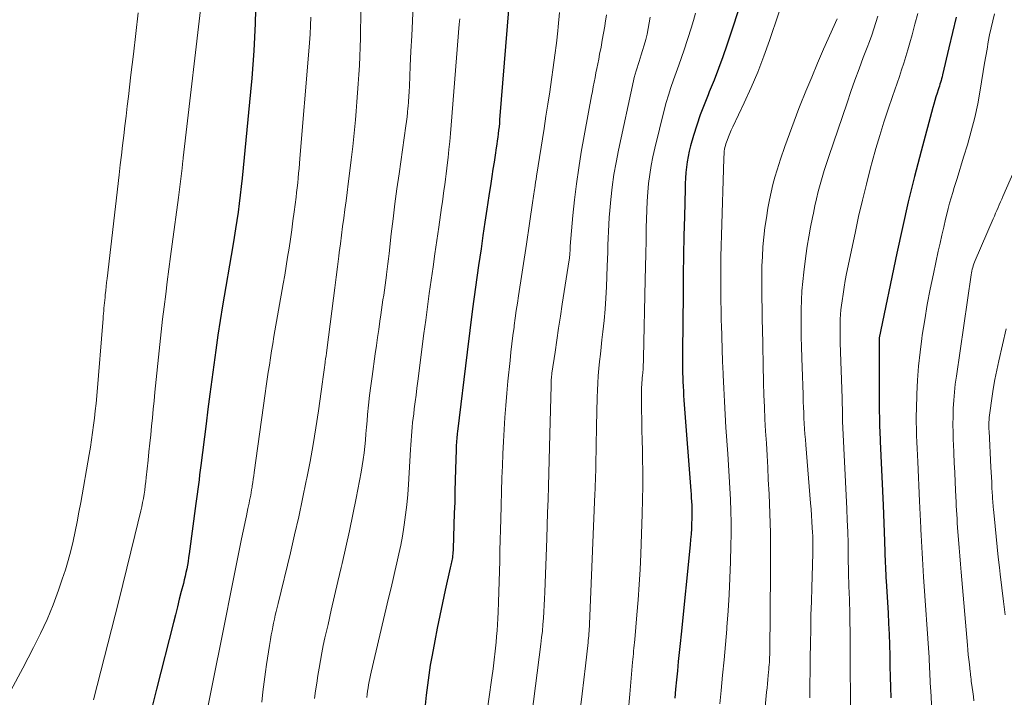
# Model space of a CAD drawing. Units: feet. Extents: x 1925000 to 1930002, y 500000 to 505000.
# Drawn here: x 1926220 to 1926318, y 500886 to 500953 of the extents above; entities that cross this region are included whole.
import ezdxf

# ---------------------------------------------------------------- set-up
doc = ezdxf.new("R2010")
doc.units = ezdxf.units.FT
doc.header["$LTSCALE"] = 100
doc.header["$MEASUREMENT"] = 0
doc.layers.add('CONTOUR INDEX', color=32, linetype='Continuous', lineweight=25)
doc.layers.add('CONTOUR INTERMEDIATE', color=40, linetype='Continuous', lineweight=15)

msp = doc.modelspace()

# ---------------------------------------------------------------- linework, layer by layer
at = {"layer": 'CONTOUR INDEX', "flags": 128}
for points, elevation in [([(1926268.439, 500956.061), (1926267.39, 500943.097), (1926267.36, 500942.748), (1926267.326, 500942.398), (1926267.287, 500942.049), (1926267.245, 500941.7), (1926267.2, 500941.352), (1926267.152, 500941.004), (1926267.102, 500940.656), (1926267.051, 500940.309), (1926266.939, 500939.583), (1926266.831, 500938.872), (1926266.722, 500938.162), (1926266.614, 500937.452), (1926266.506, 500936.742), (1926266.321, 500935.527), (1926266.122, 500934.209), (1926265.925, 500932.891), (1926265.732, 500931.573), (1926265.54, 500930.254), (1926265.3, 500928.59), (1926264.998, 500926.438), (1926264.705, 500924.284), (1926264.427, 500922.129), (1926264.159, 500919.972), (1926263.203, 500912.068), (1926263.184, 500911.901), (1926263.165, 500911.734), (1926263.147, 500911.566), (1926263.13, 500911.399), (1926263.124, 500911.329), (1926263.112, 500911.196), (1926263.101, 500911.063), (1926263.091, 500910.93), (1926263.083, 500910.796), (1926263.076, 500910.663), (1926263.07, 500910.529), (1926263.065, 500910.395), (1926263.061, 500910.262), (1926263.012, 500908.337), (1926262.983, 500907.24), (1926262.952, 500906.144), (1926262.919, 500905.048), (1926262.885, 500903.952), (1926262.771, 500900.42), (1926262.763, 500900.247), (1926262.752, 500900.075), (1926262.736, 500899.904), (1926262.717, 500899.732), (1926262.711, 500899.688), (1926262.69, 500899.539), (1926262.666, 500899.391), (1926262.637, 500899.244), (1926262.605, 500899.097), (1926262.571, 500898.95), (1926262.537, 500898.804), (1926262.503, 500898.657), (1926262.47, 500898.511), (1926261.97, 500896.296), (1926261.694, 500895.04), (1926261.428, 500893.783), (1926261.176, 500892.522), (1926260.934, 500891.259), (1926260.672, 500889.849), (1926260.5, 500888.855), (1926260.343, 500887.86), (1926260.209, 500886.861), (1926260.092, 500885.859), (1926259.993, 500884.856)], 880), ([(1926291.644, 500955.553), (1926289.972, 500950.512), (1926289.568, 500949.341), (1926289.147, 500948.177), (1926288.7, 500947.022), (1926288.234, 500945.875), (1926288.111, 500945.581), (1926287.711, 500944.579), (1926287.334, 500943.569), (1926286.992, 500942.547), (1926286.672, 500941.517), (1926286.37, 500940.482), (1926286.233, 500939.96), (1926286.116, 500939.435), (1926286.029, 500938.904), (1926285.961, 500938.369), (1926285.914, 500937.831), (1926285.875, 500937.292), (1926285.848, 500936.753), (1926285.828, 500936.213), (1926285.757, 500933.455), (1926285.713, 500931.536), (1926285.674, 500929.617), (1926285.645, 500927.697), (1926285.622, 500925.778), (1926285.566, 500920.006), (1926285.564, 500919.58), (1926285.563, 500919.153), (1926285.567, 500918.727), (1926285.572, 500918.3), (1926285.581, 500917.874), (1926285.593, 500917.447), (1926285.609, 500917.021), (1926285.628, 500916.595), (1926285.63, 500916.551), (1926285.653, 500916.103), (1926285.679, 500915.655), (1926285.709, 500915.208), (1926285.741, 500914.76), (1926286.394, 500906.191), (1926286.419, 500905.837), (1926286.443, 500905.483), (1926286.463, 500905.129), (1926286.481, 500904.774), (1926286.494, 500904.42), (1926286.5, 500904.065), (1926286.497, 500903.71), (1926286.489, 500903.356), (1926286.475, 500902.975), (1926286.45, 500902.43), (1926286.417, 500901.886), (1926286.375, 500901.343), (1926286.325, 500900.8), (1926285.42, 500891.919), (1926285.328, 500891.011), (1926285.237, 500890.103), (1926285.148, 500889.195), (1926285.06, 500888.287), (1926284.971, 500887.379), (1926284.882, 500886.471), (1926284.792, 500885.563)], 860), ([(1926243.116, 500954.013), (1926243.086, 500952.653), (1926243.032, 500951.293), (1926242.95, 500949.935), (1926242.857, 500948.577), (1926242.746, 500947.22), (1926242.623, 500945.865), (1926241.786, 500937.286), (1926241.698, 500936.441), (1926241.603, 500935.597), (1926241.497, 500934.755), (1926241.383, 500933.913), (1926241.261, 500933.072), (1926241.135, 500932.233), (1926241.001, 500931.394), (1926240.863, 500930.556), (1926239.853, 500924.579), (1926239.614, 500923.117), (1926239.385, 500921.653), (1926239.171, 500920.187), (1926238.967, 500918.719), (1926238.773, 500917.25), (1926238.581, 500915.781), (1926238.393, 500914.311), (1926238.207, 500912.841), (1926237.689, 500908.712), (1926237.629, 500908.237), (1926237.569, 500907.762), (1926237.509, 500907.287), (1926237.449, 500906.811), (1926237.388, 500906.336), (1926237.327, 500905.861), (1926237.264, 500905.386), (1926237.201, 500904.911), (1926236.53, 500899.91), (1926236.476, 500899.54), (1926236.419, 500899.171), (1926236.354, 500898.803), (1926236.284, 500898.436), (1926236.208, 500898.07), (1926236.128, 500897.706), (1926236.042, 500897.342), (1926235.952, 500896.979), (1926235.744, 500896.167), (1926235.548, 500895.399), (1926235.352, 500894.631), (1926235.158, 500893.862), (1926234.963, 500893.094), (1926233.293, 500886.466), (1926232.625, 500883.806)], 900), ([(1926312.784, 500953.281), (1926312.408, 500951.757), (1926312.042, 500950.231), (1926311.411, 500947.549), (1926311.365, 500947.362), (1926311.318, 500947.175), (1926311.269, 500946.989), (1926311.217, 500946.803), (1926311.163, 500946.618), (1926311.108, 500946.434), (1926311.049, 500946.251), (1926310.988, 500946.068), (1926310.871, 500945.725), (1926310.753, 500945.369), (1926310.641, 500945.013), (1926310.536, 500944.654), (1926310.435, 500944.293), (1926309.28, 500939.977), (1926308.628, 500937.452), (1926308.004, 500934.92), (1926307.423, 500932.378), (1926306.871, 500929.83), (1926305.122, 500921.416), (1926305.112, 500921.35), (1926305.113, 500921.304), (1926305.114, 500921.168), (1926305.114, 500921.146), (1926305.114, 500921.123), (1926305.114, 500921.101), (1926305.114, 500921.078), (1926305.132, 500913.953), (1926305.134, 500913.595), (1926305.139, 500913.236), (1926305.148, 500912.878), (1926305.158, 500912.52), (1926305.171, 500912.162), (1926305.185, 500911.805), (1926305.2, 500911.447), (1926305.216, 500911.089), (1926305.516, 500904.774), (1926305.556, 500903.873), (1926305.593, 500902.972), (1926305.624, 500902.071), (1926305.652, 500901.169), (1926305.682, 500900.088), (1926305.694, 500899.727), (1926305.706, 500899.367), (1926305.721, 500899.006), (1926305.738, 500898.646), (1926305.756, 500898.285), (1926305.774, 500897.925), (1926305.794, 500897.565), (1926305.814, 500897.205), (1926305.998, 500894.043), (1926306.053, 500892.987), (1926306.101, 500891.93), (1926306.138, 500890.873), (1926306.167, 500889.815), (1926306.191, 500888.757), (1926306.216, 500887.7), (1926306.242, 500886.642), (1926306.268, 500885.584)], 840)]:
    msp.add_lwpolyline(points, dxfattribs=dict(at, elevation=elevation))
at = {"layer": 'CONTOUR INTERMEDIATE', "flags": 128}
for points, elevation in [([(1926296.9, 500958.951), (1926294.226, 500950.981), (1926293.662, 500949.399), (1926293.059, 500947.833), (1926292.399, 500946.29), (1926291.699, 500944.763), (1926290.561, 500942.394), (1926290.407, 500942.061), (1926290.262, 500941.725), (1926290.127, 500941.384), (1926290.001, 500941.039), (1926289.881, 500940.697), (1926289.827, 500940.52), (1926289.781, 500940.341), (1926289.748, 500940.16), (1926289.724, 500939.976), (1926289.708, 500939.791), (1926289.694, 500939.606), (1926289.685, 500939.42), (1926289.677, 500939.235), (1926289.442, 500931.625), (1926289.413, 500930.546), (1926289.391, 500929.467), (1926289.378, 500928.388), (1926289.371, 500927.309), (1926289.374, 500926.23), (1926289.383, 500925.151), (1926289.401, 500924.072), (1926289.426, 500922.993), (1926289.433, 500922.714), (1926289.469, 500921.496), (1926289.508, 500920.278), (1926289.553, 500919.059), (1926289.6, 500917.842), (1926289.607, 500917.678), (1926289.665, 500916.379), (1926289.73, 500915.081), (1926289.805, 500913.782), (1926289.886, 500912.485), (1926290.06, 500909.879), (1926290.133, 500908.738), (1926290.203, 500907.597), (1926290.266, 500906.456), (1926290.326, 500905.314), (1926290.37, 500904.173), (1926290.397, 500903.031), (1926290.398, 500901.888), (1926290.383, 500900.746), (1926290.343, 500899.138), (1926290.288, 500897.508), (1926290.213, 500895.879), (1926290.108, 500894.252), (1926289.983, 500892.626), (1926289.967, 500892.438), (1926289.832, 500890.907), (1926289.693, 500889.376), (1926289.546, 500887.846), (1926289.396, 500886.316), (1926289.264, 500885.004)], 856), ([(1926237.897, 500956.057), (1926235.938, 500939.291), (1926235.923, 500939.164), (1926235.908, 500939.036), (1926235.894, 500938.909), (1926235.88, 500938.781), (1926235.866, 500938.653), (1926235.852, 500938.526), (1926235.837, 500938.399), (1926235.823, 500938.271), (1926235.728, 500937.466), (1926235.665, 500936.936), (1926235.6, 500936.407), (1926235.533, 500935.877), (1926235.464, 500935.348), (1926234.851, 500930.72), (1926234.686, 500929.474), (1926234.521, 500928.228), (1926234.356, 500926.983), (1926234.192, 500925.737), (1926234.033, 500924.491), (1926233.881, 500923.244), (1926233.741, 500921.995), (1926233.609, 500920.746), (1926233.129, 500915.995), (1926233.044, 500915.149), (1926232.958, 500914.303), (1926232.873, 500913.457), (1926232.788, 500912.61), (1926232.703, 500911.764), (1926232.617, 500910.918), (1926232.53, 500910.072), (1926232.442, 500909.226), (1926232.265, 500907.521), (1926232.218, 500907.1), (1926232.166, 500906.679), (1926232.108, 500906.26), (1926232.046, 500905.841), (1926231.975, 500905.423), (1926231.898, 500905.007), (1926231.811, 500904.592), (1926231.717, 500904.179), (1926231.131, 500901.741), (1926230.736, 500900.111), (1926230.337, 500898.481), (1926229.932, 500896.854), (1926229.522, 500895.227), (1926227.03, 500885.407)], 904), ([(1926258.808, 500954.433), (1926258.726, 500952.928), (1926258.648, 500951.423), (1926258.578, 500949.917), (1926258.511, 500948.411), (1926258.428, 500946.422), (1926258.403, 500945.911), (1926258.372, 500945.401), (1926258.333, 500944.89), (1926258.289, 500944.381), (1926258.278, 500944.26), (1926258.232, 500943.811), (1926258.182, 500943.363), (1926258.126, 500942.915), (1926258.066, 500942.469), (1926257.387, 500937.698), (1926257.181, 500936.209), (1926256.983, 500934.718), (1926256.796, 500933.227), (1926256.618, 500931.734), (1926256.394, 500929.797), (1926256.332, 500929.272), (1926256.269, 500928.748), (1926256.204, 500928.223), (1926256.138, 500927.699), (1926256.132, 500927.646), (1926256.067, 500927.149), (1926256, 500926.652), (1926255.932, 500926.155), (1926255.862, 500925.659), (1926255.791, 500925.163), (1926255.721, 500924.666), (1926255.65, 500924.17), (1926255.58, 500923.673), (1926255.492, 500923.05), (1926255.377, 500922.243), (1926255.262, 500921.435), (1926255.147, 500920.627), (1926255.031, 500919.819), (1926254.706, 500917.556), (1926254.579, 500916.61), (1926254.462, 500915.664), (1926254.36, 500914.716), (1926254.269, 500913.766), (1926254.215, 500913.146), (1926254.158, 500912.506), (1926254.1, 500911.865), (1926254.04, 500911.225), (1926253.98, 500910.585), (1926253.91, 500909.947), (1926253.828, 500909.31), (1926253.728, 500908.675), (1926253.618, 500908.042), (1926253.125, 500905.44), (1926252.806, 500903.815), (1926252.472, 500902.193), (1926252.116, 500900.576), (1926251.745, 500898.962), (1926251.651, 500898.568), (1926251.318, 500897.153), (1926250.986, 500895.738), (1926250.658, 500894.322), (1926250.333, 500892.905), (1926250.026, 500891.563), (1926249.863, 500890.815), (1926249.709, 500890.066), (1926249.569, 500889.314), (1926249.439, 500888.56), (1926249.319, 500887.804), (1926249.206, 500887.047), (1926249.1, 500886.289), (1926249, 500885.531)], 888), ([(1926231.448, 500953.72), (1926231.22, 500951.665), (1926230.984, 500949.612), (1926230.744, 500947.559), (1926230.487, 500945.397), (1926230.372, 500944.425), (1926230.256, 500943.454), (1926230.14, 500942.482), (1926230.023, 500941.51), (1926229.907, 500940.539), (1926229.792, 500939.567), (1926229.678, 500938.595), (1926229.565, 500937.623), (1926228.371, 500927.304), (1926228.325, 500926.9), (1926228.28, 500926.497), (1926228.236, 500926.093), (1926228.192, 500925.688), (1926228.162, 500925.403), (1926228.135, 500925.142), (1926228.109, 500924.88), (1926228.084, 500924.618), (1926228.06, 500924.356), (1926228.038, 500924.094), (1926228.015, 500923.832), (1926227.993, 500923.57), (1926227.971, 500923.307), (1926227.332, 500915.616), (1926227.267, 500914.885), (1926227.195, 500914.155), (1926227.113, 500913.426), (1926227.025, 500912.698), (1926226.927, 500911.971), (1926226.823, 500911.246), (1926226.708, 500910.521), (1926226.586, 500909.798), (1926225.746, 500905.012), (1926225.57, 500904.048), (1926225.385, 500903.085), (1926225.187, 500902.126), (1926224.981, 500901.168), (1926224.751, 500900.216), (1926224.501, 500899.27), (1926224.219, 500898.333), (1926223.916, 500897.401), (1926223.538, 500896.304), (1926222.997, 500894.843), (1926222.411, 500893.402), (1926221.758, 500891.99), (1926221.061, 500890.596), (1926219.977, 500888.551), (1926218.806, 500886.342)], 908), ([(1926253.595, 500954.061), (1926253.549, 500951.207), (1926253.528, 500950.3), (1926253.498, 500949.393), (1926253.454, 500948.486), (1926253.401, 500947.58), (1926253.338, 500946.674), (1926253.272, 500945.768), (1926253.199, 500944.863), (1926253.123, 500943.959), (1926253.047, 500943.094), (1926252.922, 500941.758), (1926252.786, 500940.423), (1926252.634, 500939.09), (1926252.472, 500937.758), (1926252.339, 500936.717), (1926252.229, 500935.864), (1926252.117, 500935.012), (1926252.003, 500934.16), (1926251.888, 500933.309), (1926251.774, 500932.457), (1926251.664, 500931.605), (1926251.557, 500930.752), (1926251.454, 500929.899), (1926251.408, 500929.513), (1926251.282, 500928.466), (1926251.153, 500927.42), (1926251.02, 500926.375), (1926250.885, 500925.33), (1926250.207, 500920.175), (1926250.17, 500919.89), (1926250.132, 500919.605), (1926250.094, 500919.32), (1926250.055, 500919.035), (1926250.043, 500918.942), (1926250.011, 500918.703), (1926249.98, 500918.465), (1926249.95, 500918.226), (1926249.921, 500917.988), (1926249.891, 500917.749), (1926249.861, 500917.511), (1926249.828, 500917.273), (1926249.795, 500917.034), (1926249.377, 500914.141), (1926249.12, 500912.458), (1926248.845, 500910.779), (1926248.542, 500909.105), (1926248.221, 500907.433), (1926248.169, 500907.174), (1926247.798, 500905.378), (1926247.412, 500903.585), (1926247.005, 500901.797), (1926246.584, 500900.012), (1926245.363, 500894.974), (1926245.27, 500894.586), (1926245.179, 500894.199), (1926245.09, 500893.811), (1926245.003, 500893.422), (1926244.919, 500893.033), (1926244.839, 500892.643), (1926244.764, 500892.251), (1926244.693, 500891.86), (1926244.614, 500891.406), (1926244.508, 500890.786), (1926244.407, 500890.166), (1926244.313, 500889.544), (1926244.223, 500888.922), (1926244.119, 500888.175), (1926243.985, 500887.178), (1926243.857, 500886.181), (1926243.739, 500885.182)], 892), ([(1926273.353, 500953.761), (1926273.209, 500952.341), (1926273.167, 500951.94), (1926273.031, 500950.722), (1926272.884, 500949.506), (1926272.721, 500948.291), (1926272.547, 500947.079), (1926272.363, 500945.867), (1926272.177, 500944.655), (1926271.99, 500943.444), (1926271.8, 500942.234), (1926271.05, 500937.464), (1926271.005, 500937.172), (1926270.96, 500936.881), (1926270.917, 500936.589), (1926270.874, 500936.297), (1926270.854, 500936.159), (1926270.822, 500935.936), (1926270.79, 500935.713), (1926270.759, 500935.49), (1926270.729, 500935.267), (1926270.698, 500935.044), (1926270.667, 500934.821), (1926270.635, 500934.598), (1926270.603, 500934.375), (1926270.47, 500933.453), (1926270.37, 500932.769), (1926270.268, 500932.085), (1926270.165, 500931.402), (1926270.06, 500930.718), (1926269.266, 500925.579), (1926269.154, 500924.841), (1926269.045, 500924.102), (1926268.941, 500923.363), (1926268.839, 500922.623), (1926268.817, 500922.456), (1926268.71, 500921.632), (1926268.608, 500920.808), (1926268.514, 500919.982), (1926268.425, 500919.156), (1926268.21, 500917.083), (1926268.094, 500915.885), (1926267.99, 500914.686), (1926267.904, 500913.485), (1926267.828, 500912.284), (1926267.766, 500911.082), (1926267.71, 500909.879), (1926267.664, 500908.677), (1926267.624, 500907.474), (1926267.504, 500903.351), (1926267.475, 500902.322), (1926267.448, 500901.293), (1926267.422, 500900.264), (1926267.398, 500899.235), (1926267.373, 500898.206), (1926267.346, 500897.178), (1926267.316, 500896.149), (1926267.284, 500895.12), (1926267.25, 500894.104), (1926267.225, 500893.503), (1926267.191, 500892.902), (1926267.145, 500892.302), (1926267.092, 500891.702), (1926267.035, 500891.13), (1926266.941, 500890.245), (1926266.841, 500889.361), (1926266.73, 500888.479), (1926266.611, 500887.597), (1926266.013, 500883.339)], 876), ([(1926278.019, 500953.531), (1926277.887, 500952.686), (1926277.841, 500952.408), (1926277.721, 500951.704), (1926277.597, 500951.001), (1926277.466, 500950.299), (1926277.331, 500949.598), (1926277.235, 500949.11), (1926277.145, 500948.653), (1926277.054, 500948.197), (1926276.964, 500947.74), (1926276.874, 500947.284), (1926276.785, 500946.827), (1926276.697, 500946.37), (1926276.612, 500945.913), (1926276.527, 500945.455), (1926275.51, 500939.862), (1926275.247, 500938.291), (1926275.014, 500936.717), (1926274.826, 500935.137), (1926274.668, 500933.552), (1926274.41, 500930.531), (1926274.404, 500930.454), (1926274.399, 500930.378), (1926274.396, 500930.301), (1926274.394, 500930.224), (1926274.391, 500930.148), (1926274.388, 500930.071), (1926274.384, 500929.995), (1926274.379, 500929.918), (1926274.367, 500929.768), (1926274.354, 500929.617), (1926274.339, 500929.466), (1926274.32, 500929.316), (1926274.298, 500929.166), (1926273.616, 500924.737), (1926273.434, 500923.543), (1926273.253, 500922.35), (1926273.075, 500921.156), (1926272.899, 500919.961), (1926272.594, 500917.877), (1926272.573, 500917.724), (1926272.555, 500917.571), (1926272.54, 500917.418), (1926272.527, 500917.265), (1926272.517, 500917.111), (1926272.509, 500916.957), (1926272.503, 500916.803), (1926272.498, 500916.649), (1926272.385, 500911.829), (1926272.353, 500910.53), (1926272.319, 500909.231), (1926272.281, 500907.932), (1926272.242, 500906.633), (1926272.2, 500905.334), (1926272.158, 500904.036), (1926272.115, 500902.737), (1926272.071, 500901.438), (1926271.889, 500896.095), (1926271.863, 500895.45), (1926271.832, 500894.806), (1926271.793, 500894.162), (1926271.749, 500893.518), (1926271.696, 500892.875), (1926271.637, 500892.232), (1926271.567, 500891.591), (1926271.49, 500890.95), (1926269.704, 500876.938)], 872), ([(1926286.863, 500953.695), (1926286.654, 500952.947), (1926286.426, 500952.203), (1926285.716, 500950.03), (1926285.466, 500949.28), (1926285.211, 500948.532), (1926284.947, 500947.787), (1926284.677, 500947.044), (1926284.415, 500946.298), (1926284.17, 500945.548), (1926283.949, 500944.79), (1926283.745, 500944.027), (1926282.808, 500940.277), (1926282.611, 500939.407), (1926282.44, 500938.532), (1926282.308, 500937.65), (1926282.203, 500936.764), (1926282.126, 500935.873), (1926282.063, 500934.983), (1926282.02, 500934.09), (1926281.989, 500933.197), (1926281.97, 500932.376), (1926281.941, 500931.072), (1926281.912, 500929.768), (1926281.884, 500928.464), (1926281.857, 500927.16), (1926281.698, 500919.424), (1926281.686, 500919.051), (1926281.67, 500918.678), (1926281.647, 500918.305), (1926281.618, 500917.932), (1926281.594, 500917.651), (1926281.574, 500917.419), (1926281.555, 500917.188), (1926281.534, 500916.956), (1926281.514, 500916.725), (1926281.498, 500916.493), (1926281.486, 500916.261), (1926281.481, 500916.029), (1926281.48, 500915.797), (1926281.501, 500914.244), (1926281.516, 500913.235), (1926281.533, 500912.226), (1926281.554, 500911.217), (1926281.577, 500910.208), (1926281.597, 500909.431), (1926281.618, 500908.048), (1926281.623, 500906.665), (1926281.602, 500905.283), (1926281.564, 500903.9), (1926281.417, 500899.881), (1926281.35, 500898.37), (1926281.266, 500896.86), (1926281.158, 500895.352), (1926281.034, 500893.845), (1926280.812, 500891.397), (1926280.787, 500891.114), (1926280.761, 500890.832), (1926280.735, 500890.55), (1926280.708, 500890.268), (1926280.682, 500889.986), (1926280.656, 500889.704), (1926280.63, 500889.422), (1926280.605, 500889.139), (1926280.328, 500885.969), (1926280.156, 500884.103)], 864), ([(1926304.987, 500953.402), (1926304.796, 500952.766), (1926304.589, 500952.135), (1926304.376, 500951.507), (1926304.151, 500950.882), (1926303.92, 500950.26), (1926303.542, 500949.268), (1926303.123, 500948.149), (1926302.711, 500947.027), (1926302.312, 500945.901), (1926301.92, 500944.772), (1926300.105, 500939.446), (1926299.876, 500938.753), (1926299.656, 500938.056), (1926299.45, 500937.356), (1926299.252, 500936.652), (1926299.068, 500935.946), (1926298.892, 500935.237), (1926298.728, 500934.525), (1926298.573, 500933.811), (1926298.478, 500933.354), (1926298.293, 500932.408), (1926298.123, 500931.459), (1926297.974, 500930.507), (1926297.839, 500929.553), (1926297.627, 500927.915), (1926297.524, 500926.998), (1926297.443, 500926.078), (1926297.393, 500925.157), (1926297.364, 500924.234), (1926297.358, 500923.31), (1926297.361, 500922.386), (1926297.377, 500921.462), (1926297.402, 500920.538), (1926297.441, 500919.381), (1926297.471, 500918.477), (1926297.5, 500917.573), (1926297.528, 500916.669), (1926297.554, 500915.765), (1926297.575, 500915.024), (1926297.593, 500914.49), (1926297.615, 500913.957), (1926297.641, 500913.423), (1926297.671, 500912.889), (1926297.705, 500912.356), (1926297.741, 500911.823), (1926297.781, 500911.29), (1926297.823, 500910.758), (1926298.301, 500904.966), (1926298.348, 500904.352), (1926298.393, 500903.739), (1926298.432, 500903.125), (1926298.467, 500902.511), (1926298.491, 500902.065), (1926298.508, 500901.673), (1926298.52, 500901.282), (1926298.526, 500900.89), (1926298.526, 500900.499), (1926298.526, 500900.448), (1926298.521, 500900.031), (1926298.514, 500899.614), (1926298.504, 500899.197), (1926298.492, 500898.78), (1926298.417, 500896.566), (1926298.375, 500895.185), (1926298.339, 500893.804), (1926298.312, 500892.423), (1926298.291, 500891.042), (1926298.29, 500890.952), (1926298.273, 500889.616), (1926298.255, 500888.279), (1926298.236, 500886.943), (1926298.216, 500885.606)], 848), ([(1926308.962, 500953.664), (1926308.677, 500952.591), (1926308.385, 500951.52), (1926308.163, 500950.725), (1926307.971, 500950.054), (1926307.771, 500949.386), (1926307.562, 500948.72), (1926307.346, 500948.057), (1926307.123, 500947.395), (1926306.901, 500946.734), (1926306.677, 500946.073), (1926306.453, 500945.412), (1926306.019, 500944.138), (1926305.59, 500942.836), (1926305.178, 500941.529), (1926304.792, 500940.214), (1926304.424, 500938.894), (1926304.268, 500938.316), (1926303.849, 500936.699), (1926303.448, 500935.079), (1926303.076, 500933.451), (1926302.721, 500931.819), (1926301.883, 500927.788), (1926301.751, 500927.114), (1926301.629, 500926.438), (1926301.523, 500925.759), (1926301.427, 500925.079), (1926301.37, 500924.644), (1926301.318, 500924.18), (1926301.276, 500923.715), (1926301.25, 500923.248), (1926301.234, 500922.781), (1926301.23, 500922.313), (1926301.231, 500921.846), (1926301.238, 500921.378), (1926301.25, 500920.91), (1926301.431, 500915.393), (1926301.441, 500915.072), (1926301.45, 500914.75), (1926301.457, 500914.429), (1926301.462, 500914.107), (1926301.47, 500913.584), (1926301.472, 500913.524), (1926301.473, 500913.464), (1926301.475, 500913.405), (1926301.477, 500913.345), (1926301.48, 500913.285), (1926301.482, 500913.225), (1926301.485, 500913.165), (1926301.488, 500913.106), (1926301.9, 500904.394), (1926301.948, 500903.253), (1926301.989, 500902.113), (1926302.02, 500900.972), (1926302.043, 500899.83), (1926302.074, 500897.806), (1926302.076, 500897.676), (1926302.078, 500897.547), (1926302.082, 500897.418), (1926302.085, 500897.289), (1926302.089, 500897.16), (1926302.094, 500897.031), (1926302.099, 500896.902), (1926302.105, 500896.773), (1926302.142, 500895.978), (1926302.163, 500895.451), (1926302.181, 500894.924), (1926302.192, 500894.397), (1926302.2, 500893.87), (1926302.221, 500891.456), (1926302.234, 500889.722), (1926302.247, 500887.988), (1926302.257, 500886.254), (1926302.266, 500884.52)], 844), ([(1926316.572, 500953.617), (1926316.4, 500952.925), (1926316.244, 500952.228), (1926316.1, 500951.529), (1926315.968, 500950.827), (1926315.84, 500950.124), (1926315.718, 500949.42), (1926315.6, 500948.716), (1926315.165, 500946.042), (1926314.912, 500944.666), (1926314.622, 500943.298), (1926314.275, 500941.944), (1926313.892, 500940.598), (1926313.549, 500939.483), (1926313.308, 500938.702), (1926313.066, 500937.921), (1926312.824, 500937.14), (1926312.58, 500936.359), (1926312.426, 500935.864), (1926312.265, 500935.329), (1926312.112, 500934.792), (1926311.971, 500934.252), (1926311.837, 500933.71), (1926311.719, 500933.208), (1926311.533, 500932.413), (1926311.351, 500931.617), (1926311.173, 500930.82), (1926310.997, 500930.023), (1926310.506, 500927.762), (1926310.192, 500926.243), (1926309.901, 500924.719), (1926309.641, 500923.19), (1926309.404, 500921.657), (1926309.359, 500921.346), (1926309.183, 500919.963), (1926309.038, 500918.578), (1926308.939, 500917.189), (1926308.871, 500915.797), (1926308.824, 500914.322), (1926308.81, 500913.666), (1926308.805, 500913.009), (1926308.814, 500912.353), (1926308.832, 500911.696), (1926308.858, 500911.04), (1926308.886, 500910.384), (1926308.915, 500909.728), (1926308.945, 500909.072), (1926309.129, 500905.159), (1926309.16, 500904.495), (1926309.19, 500903.831), (1926309.219, 500903.166), (1926309.248, 500902.502), (1926309.254, 500902.353), (1926309.281, 500901.763), (1926309.31, 500901.174), (1926309.342, 500900.585), (1926309.376, 500899.996), (1926309.413, 500899.407), (1926309.451, 500898.818), (1926309.489, 500898.229), (1926309.529, 500897.64), (1926310.073, 500889.615), (1926310.096, 500889.248), (1926310.116, 500888.881), (1926310.133, 500888.514), (1926310.147, 500888.146), (1926310.161, 500887.779), (1926310.177, 500887.412), (1926310.196, 500887.045), (1926310.217, 500886.678), (1926310.276, 500885.74), (1926310.331, 500884.905)], 836), ([(1926248.605, 500953.304), (1926248.577, 500952.454), (1926248.539, 500951.603), (1926248.487, 500950.754), (1926248.424, 500949.905), (1926247.54, 500939.219), (1926247.499, 500938.737), (1926247.456, 500938.256), (1926247.411, 500937.775), (1926247.364, 500937.294), (1926247.314, 500936.814), (1926247.262, 500936.333), (1926247.206, 500935.853), (1926247.148, 500935.374), (1926246.965, 500933.923), (1926246.848, 500933.024), (1926246.725, 500932.126), (1926246.595, 500931.229), (1926246.46, 500930.333), (1926246.318, 500929.437), (1926246.172, 500928.542), (1926246.022, 500927.648), (1926245.869, 500926.755), (1926244.954, 500921.517), (1926244.833, 500920.813), (1926244.717, 500920.109), (1926244.605, 500919.404), (1926244.498, 500918.698), (1926244.394, 500917.992), (1926244.291, 500917.285), (1926244.19, 500916.579), (1926244.091, 500915.872), (1926242.999, 500908.022), (1926242.951, 500907.686), (1926242.903, 500907.35), (1926242.852, 500907.015), (1926242.801, 500906.68), (1926242.781, 500906.546), (1926242.738, 500906.278), (1926242.692, 500906.01), (1926242.642, 500905.743), (1926242.591, 500905.476), (1926242.536, 500905.209), (1926242.481, 500904.943), (1926242.424, 500904.677), (1926242.366, 500904.411), (1926242.212, 500903.71), (1926242.078, 500903.094), (1926241.946, 500902.477), (1926241.818, 500901.859), (1926241.692, 500901.241), (1926241.128, 500898.435), (1926240.826, 500896.934), (1926240.525, 500895.434), (1926240.224, 500893.933), (1926239.924, 500892.433), (1926237.645, 500881.049)], 896), ([(1926263.422, 500953.135), (1926263.38, 500952.586), (1926262.568, 500942.538), (1926262.499, 500941.734), (1926262.425, 500940.931), (1926262.344, 500940.128), (1926262.257, 500939.326), (1926262.203, 500938.844), (1926262.139, 500938.284), (1926262.072, 500937.723), (1926262.001, 500937.164), (1926261.928, 500936.604), (1926261.853, 500936.045), (1926261.777, 500935.486), (1926261.698, 500934.927), (1926261.619, 500934.368), (1926261.339, 500932.416), (1926261.149, 500931.093), (1926260.96, 500929.77), (1926260.77, 500928.446), (1926260.581, 500927.123), (1926260.395, 500925.8), (1926260.213, 500924.475), (1926260.037, 500923.15), (1926259.865, 500921.825), (1926259.259, 500917.082), (1926259.172, 500916.397), (1926259.084, 500915.711), (1926258.996, 500915.026), (1926258.908, 500914.34), (1926258.845, 500913.853), (1926258.792, 500913.411), (1926258.742, 500912.968), (1926258.699, 500912.525), (1926258.66, 500912.082), (1926258.625, 500911.638), (1926258.593, 500911.194), (1926258.563, 500910.749), (1926258.536, 500910.305), (1926258.33, 500906.812), (1926258.256, 500905.803), (1926258.164, 500904.795), (1926258.042, 500903.791), (1926257.901, 500902.789), (1926257.868, 500902.57), (1926257.719, 500901.681), (1926257.558, 500900.794), (1926257.376, 500899.911), (1926257.18, 500899.031), (1926256.974, 500898.153), (1926256.768, 500897.274), (1926256.562, 500896.396), (1926256.355, 500895.518), (1926254.622, 500888.156), (1926254.551, 500887.843), (1926254.484, 500887.53), (1926254.423, 500887.215), (1926254.366, 500886.899), (1926254.314, 500886.583), (1926254.264, 500886.266), (1926254.217, 500885.949), (1926254.173, 500885.631)], 884), ([(1926282.365, 500953.297), (1926282.154, 500952.164), (1926282.039, 500951.61), (1926281.912, 500951.059), (1926281.763, 500950.514), (1926281.601, 500949.972), (1926281.46, 500949.532), (1926281.357, 500949.213), (1926281.254, 500948.895), (1926281.15, 500948.576), (1926281.046, 500948.258), (1926280.946, 500947.939), (1926280.852, 500947.618), (1926280.77, 500947.294), (1926280.694, 500946.968), (1926279.204, 500940.076), (1926278.962, 500938.854), (1926278.75, 500937.628), (1926278.581, 500936.396), (1926278.442, 500935.158), (1926278.337, 500934.05), (1926278.279, 500933.363), (1926278.232, 500932.676), (1926278.2, 500931.987), (1926278.178, 500931.298), (1926278.161, 500930.609), (1926278.142, 500929.92), (1926278.117, 500929.231), (1926278.09, 500928.542), (1926278.001, 500926.476), (1926277.941, 500925.355), (1926277.865, 500924.235), (1926277.767, 500923.117), (1926277.653, 500922), (1926277.563, 500921.2), (1926277.484, 500920.484), (1926277.406, 500919.768), (1926277.331, 500919.052), (1926277.258, 500918.335), (1926277.194, 500917.618), (1926277.141, 500916.9), (1926277.106, 500916.182), (1926277.082, 500915.462), (1926277.02, 500912.625), (1926277.007, 500911.951), (1926276.994, 500911.277), (1926276.984, 500910.603), (1926276.974, 500909.929), (1926276.968, 500909.477), (1926276.961, 500909.029), (1926276.952, 500908.581), (1926276.941, 500908.134), (1926276.927, 500907.686), (1926276.912, 500907.238), (1926276.896, 500906.791), (1926276.878, 500906.343), (1926276.86, 500905.896), (1926276.321, 500892.909), (1926276.311, 500892.681), (1926276.298, 500892.452), (1926276.284, 500892.224), (1926276.268, 500891.996), (1926276.249, 500891.768), (1926276.228, 500891.54), (1926276.205, 500891.313), (1926276.18, 500891.085), (1926275.911, 500888.771), (1926275.75, 500887.387), (1926275.588, 500886.003), (1926275.425, 500884.619)], 868), ([(1926300.928, 500953.136), (1926299.599, 500950.112), (1926298.998, 500948.724), (1926298.407, 500947.331), (1926297.832, 500945.932), (1926297.268, 500944.529), (1926297.135, 500944.194), (1926296.656, 500942.951), (1926296.192, 500941.702), (1926295.751, 500940.445), (1926295.325, 500939.182), (1926294.979, 500938.123), (1926294.753, 500937.382), (1926294.547, 500936.636), (1926294.371, 500935.882), (1926294.216, 500935.123), (1926294.064, 500934.295), (1926293.905, 500933.338), (1926293.765, 500932.379), (1926293.656, 500931.415), (1926293.568, 500930.449), (1926293.508, 500929.481), (1926293.465, 500928.512), (1926293.447, 500927.542), (1926293.447, 500926.572), (1926293.493, 500923.087), (1926293.494, 500923.004), (1926293.496, 500922.92), (1926293.498, 500922.837), (1926293.501, 500922.754), (1926293.504, 500922.67), (1926293.507, 500922.587), (1926293.509, 500922.504), (1926293.511, 500922.42), (1926293.634, 500916.919), (1926293.668, 500915.717), (1926293.711, 500914.515), (1926293.767, 500913.314), (1926293.832, 500912.113), (1926293.902, 500910.912), (1926293.97, 500909.711), (1926294.035, 500908.51), (1926294.097, 500907.309), (1926294.169, 500905.855), (1926294.249, 500903.926), (1926294.305, 500901.997), (1926294.326, 500900.067), (1926294.324, 500898.136), (1926294.243, 500890.133), (1926294.239, 500889.885), (1926294.231, 500889.637), (1926294.219, 500889.39), (1926294.203, 500889.142), (1926294.185, 500888.895), (1926294.165, 500888.648), (1926294.143, 500888.401), (1926294.12, 500888.154), (1926294.088, 500887.823), (1926294.047, 500887.411), (1926294.007, 500886.999), (1926293.968, 500886.587), (1926293.929, 500886.175), (1926293.652, 500883.226)], 852), ([(1926318.987, 500939.076), (1926317.419, 500935.472), (1926317.297, 500935.192), (1926317.175, 500934.911), (1926317.054, 500934.63), (1926316.932, 500934.349), (1926316.811, 500934.068), (1926316.69, 500933.787), (1926316.569, 500933.505), (1926316.447, 500933.224), (1926314.661, 500929.084), (1926314.592, 500928.915), (1926314.527, 500928.744), (1926314.469, 500928.571), (1926314.416, 500928.396), (1926314.369, 500928.22), (1926314.328, 500928.042), (1926314.293, 500927.863), (1926314.263, 500927.682), (1926312.789, 500917.581), (1926312.685, 500916.785), (1926312.597, 500915.988), (1926312.533, 500915.188), (1926312.485, 500914.387), (1926312.459, 500913.585), (1926312.449, 500912.783), (1926312.459, 500911.981), (1926312.484, 500911.179), (1926312.497, 500910.873), (1926312.54, 500909.919), (1926312.584, 500908.964), (1926312.628, 500908.009), (1926312.673, 500907.054), (1926312.744, 500905.551), (1926312.765, 500905.121), (1926312.787, 500904.69), (1926312.809, 500904.259), (1926312.832, 500903.829), (1926312.857, 500903.398), (1926312.884, 500902.968), (1926312.914, 500902.537), (1926312.946, 500902.107), (1926313.006, 500901.34), (1926313.071, 500900.527), (1926313.137, 500899.713), (1926313.204, 500898.9), (1926313.272, 500898.087), (1926313.887, 500890.849), (1926313.931, 500890.364), (1926313.977, 500889.88), (1926314.028, 500889.396), (1926314.081, 500888.912), (1926314.167, 500888.171), (1926314.18, 500888.058), (1926314.193, 500887.945), (1926314.206, 500887.832), (1926314.219, 500887.719), (1926314.232, 500887.606), (1926314.246, 500887.493), (1926314.26, 500887.38), (1926314.275, 500887.267), (1926314.364, 500886.618), (1926314.423, 500886.18), (1926314.479, 500885.742), (1926314.532, 500885.303)], 832), ([(1926317.736, 500922.29), (1926317.011, 500919.122), (1926316.81, 500918.189), (1926316.624, 500917.252), (1926316.462, 500916.311), (1926316.316, 500915.367), (1926316.111, 500913.929), (1926316.082, 500913.702), (1926316.058, 500913.474), (1926316.041, 500913.246), (1926316.029, 500913.017), (1926316.024, 500912.788), (1926316.023, 500912.559), (1926316.028, 500912.33), (1926316.037, 500912.101), (1926316.229, 500908.54), (1926316.255, 500908.041), (1926316.281, 500907.543), (1926316.305, 500907.044), (1926316.329, 500906.546), (1926316.357, 500905.948), (1926316.367, 500905.748), (1926316.378, 500905.548), (1926316.39, 500905.349), (1926316.404, 500905.149), (1926316.418, 500904.95), (1926316.434, 500904.75), (1926316.452, 500904.551), (1926316.47, 500904.352), (1926316.634, 500902.681), (1926316.737, 500901.647), (1926316.844, 500900.613), (1926316.957, 500899.579), (1926317.072, 500898.546), (1926317.146, 500897.901), (1926317.307, 500896.546), (1926317.475, 500895.193), (1926317.654, 500893.84)], 828)]:
    msp.add_lwpolyline(points, dxfattribs=dict(at, elevation=elevation))

doc.saveas('drawing.dxf')
